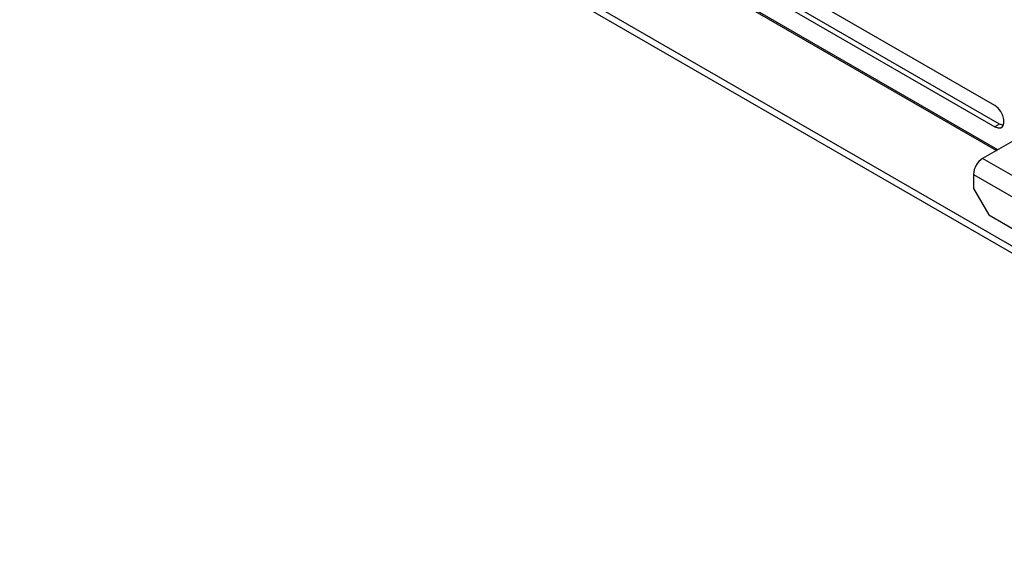
# Paper-space layout '_Isometric' of a CAD drawing. Units: millimetres. Extents: x -352 to 369, y -203 to 286.
# Drawn here: x -351 to -124, y -203 to -79 of the extents above; entities that cross this region are included whole.
import ezdxf

# ---------------------------------------------------------------- set-up
doc = ezdxf.new("R2010")
doc.units = ezdxf.units.MM

psp = doc.layouts.new('_Isometric')

# ---------------------------------------------------------------- linework, layer by layer
at = {"color": 7, "linetype": 'Continuous', "lineweight": 25}
for p, q in [((-351.43, 1.22), (-0.71, -201.24)), ((-351.43, -0.41), (-0.71, -202.88)), ((-265.82, -28.13), (-125.46, -109.16)), ((-125.16, -108.99), (-265.52, -27.96)), ((-125.87, -98.78), (-192.33, -60.41)), ((-192.33, -65.31), (-125.87, -103.68)), ((-124.8, -103.07), (-191.27, -64.7)), ((-93.34, -90.61), (-128.69, -111.02)), ((-124.8, -103.07), (-125.87, -103.68)), ((-100.41, -127.35), (-128.69, -111.02)), ((-130.81, -114.7), (-102.53, -131.03)), ((-130.81, -114.7), (-130.81, -117.96)), ((-130.81, -117.96), (-127.28, -124.09)), ((-127.28, -124.09), (-106.07, -136.33))]:
    psp.add_line(p, q, dxfattribs=at)
at = {"color": 7, "linetype": 'Continuous', "lineweight": 25, "flags": 128}
for points in [[(-125.87, -103.68), (-125.14, -103.95), (-124.5, -103.9), (-124.03, -103.52), (-123.78, -102.86), (-123.78, -102.01), (-124.03, -101.07), (-124.5, -100.14), (-125.14, -99.35), (-125.87, -98.78)], [(-123.93, -103.36), (-124.08, -103.34), (-124.8, -103.07)]]:
    psp.add_lwpolyline(points, dxfattribs=at)
at = {"color": 7, "linetype": 'Continuous', "lineweight": 25}
for centre, start, end in [((-126.4, -114.7), 121.9547, 151.1444), ((-126.49, -114.85), 148.8563, 178.0435)]:
    psp.add_arc(centre, 4.33, start, end, dxfattribs=at)

doc.saveas('drawing.dxf')
